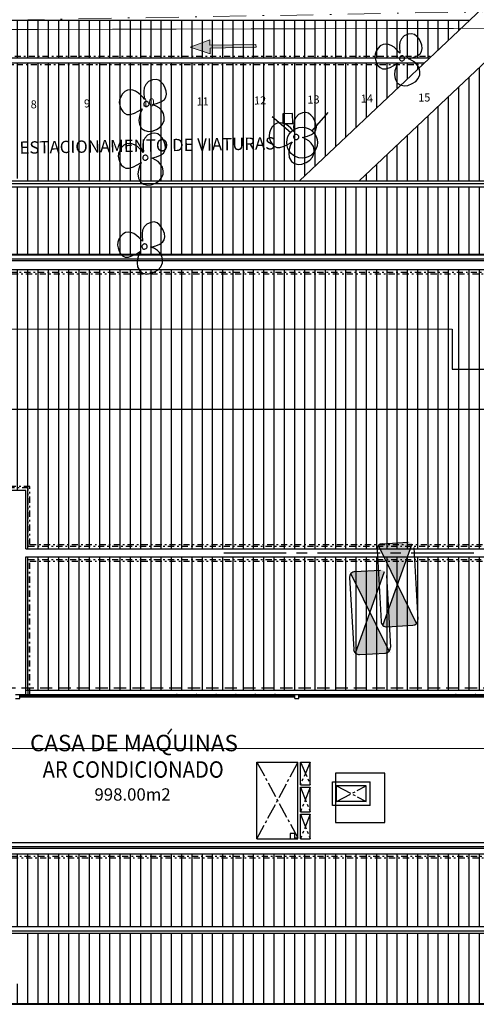
# Model space of a CAD drawing. Extents: x 608107 to 611381, y 7804434 to 7805348.
# Drawn here: x 609360 to 609388, y 7804606 to 7804666 of the extents above; entities that cross this region are included whole.
import ezdxf
from ezdxf.enums import TextEntityAlignment as Align

# ---------------------------------------------------------------- set-up
doc = ezdxf.new("R2010")
doc.units = 0
doc.header["$MEASUREMENT"] = 0
for name, pattern in [('CENTER2', [28.575, 19.05, -3.175, 3.175, -3.175]), ('DASHDOT', [1.0001, 0.5, -0.25, 0.0001, -0.25]), ('DASHDOT2', [0.5, 0.25, -0.125, 0, -0.125]), ('HIDDEN', [0.375, 0.25, -0.125])]:
    doc.linetypes.add(name, pattern=pattern)
doc.layers.get('0').update_dxf_attribs({"linetype": 'CONTINUOUS'})
for name, color, linetype in [('alv-01', 1, 'CONTINUOUS'), ('ALV-02', 2, 'CONTINUOUS'), ('ALV-03', 3, 'CONTINUOUS'), ('CALHA-01', 1, 'CONTINUOUS'), ('CONSTRUCOES', 1, 'CONTINUOUS'), ('EIXO-01', 1, 'CENTER2'), ('ESQA-03', 3, 'CONTINUOUS'), ('HIDRANTES', 4, 'CONTINUOUS'), ('MARQ-01', 1, 'CONTINUOUS'), ('PILAR-03', 3, 'CONTINUOUS'), ('PISTA', 7, 'CONTINUOUS'), ('PLANTAS', 122, 'CONTINUOUS'), ('PROJ-02', 2, 'HIDDEN'), ('PROJ-CALHA', 1, 'DASHDOT2'), ('RUFO-01', 1, 'CONTINUOUS'), ('TELHA-01', 1, 'CONTINUOUS'), ('TELHA-02', 2, 'CONTINUOUS'), ('TELHA-251', 251, 'CONTINUOUS'), ('TELHA-252', 252, 'CONTINUOUS'), ('TEXT-02', 2, 'CONTINUOUS'), ('TEXT-03', 3, 'CONTINUOUS'), ('VENEZ-01', 1, 'CONTINUOUS'), ('VENEZ-02', 2, 'CONTINUOUS')]:
    doc.layers.add(name, color=color, linetype=linetype)
for name, color, linetype, lineweight in [('AREA', 2, 'CONTINUOUS', 0), ('SINALIZACAO-VS-BORDA', 250, 'CONTINUOUS', 0), ('SINALIZACAOVS-EIXO', 1, 'DASHDOT', 0)]:
    doc.layers.add(name, color=color, linetype=linetype, lineweight=lineweight)
doc.styles.add('ARQ-60', font='architxt.shx', dxfattribs={"height": 0.75})
doc.styles.add('ARQ-80', font='architxt.shx', dxfattribs={"height": 1})
pattern_1 = [(90, (609376.90895, 7804655.7378), (-0.625, 4e-17), [])]
pattern_2 = [(90, (609376.90895, 7804641.82695), (-0.625, 4e-17), [])]

# ---------------------------------------------------------------- blocks, each defined once
blk = doc.blocks.new('SETA4-40')
blk.add_hatch(color=256).paths.add_polyline_path([(2.45, 0.375), (2.45, 0.075), (0, 0.075), (0, -0.075), (2.45, -0.075), (2.45, -0.375), (3.5, 0)])
blk.add_lwpolyline([(2.45, 0.375), (2.45, 0.075), (0, 0.075), (0, -0.075), (2.45, -0.075), (2.45, -0.375), (3.5, 0)], close=True)

msp = doc.modelspace()

# ---------------------------------------------------------------- hatches: boundary and pattern name
at = {"layer": 'HIDRANTES'}
h = msp.add_hatch(color=256, dxfattribs=at)
edge = h.paths.add_edge_path()
edge.add_line((609383.173, 7804631.146), (609384.335, 7804628.776))
edge.add_ellipse((609384.083, 7804629.001), major_axis=(0.221, 0.255), ratio=1, start_angle=224.13517, end_angle=269.13517, ccw=False)
edge.add_line((609384.103, 7804628.664), (609382.53, 7804628.574))
edge.add_ellipse((609382.511, 7804628.911), major_axis=(-0.255, 0.221), ratio=1, start_angle=89.13517, end_angle=134.13517, ccw=False)
edge.add_line((609382.286, 7804628.659), (609383.173, 7804631.146))
edge = h.paths.add_edge_path()
edge.add_ellipse((609382.262, 7804633.292), major_axis=(-0.255, 0.221), ratio=1, start_angle=314.13517, end_angle=359.13517, ccw=False)
edge.add_line((609382.243, 7804633.629), (609383.815, 7804633.718))
edge.add_ellipse((609383.834, 7804633.381), major_axis=(-0.255, 0.221), ratio=1, start_angle=269.13517, end_angle=314.13517, ccw=False)
edge.add_line((609384.059, 7804633.633), (609383.173, 7804631.146))
edge.add_line((609383.173, 7804631.146), (609382.01, 7804633.516))
h = msp.add_hatch(color=256, dxfattribs=at)
edge = h.paths.add_edge_path()
edge.add_line((609381.502, 7804629.452), (609382.664, 7804627.082))
edge.add_ellipse((609382.412, 7804627.306), major_axis=(0.221, 0.255), ratio=1, start_angle=224.13517, end_angle=269.13517, ccw=False)
edge.add_line((609382.432, 7804626.969), (609380.859, 7804626.88))
edge.add_ellipse((609380.84, 7804627.217), major_axis=(-0.255, 0.221), ratio=1, start_angle=89.13517, end_angle=134.13517, ccw=False)
edge.add_line((609380.615, 7804626.965), (609381.502, 7804629.452))
edge = h.paths.add_edge_path()
edge.add_ellipse((609380.591, 7804631.597), major_axis=(-0.255, 0.221), ratio=1, start_angle=314.13517, end_angle=359.13517, ccw=False)
edge.add_line((609380.572, 7804631.934), (609382.144, 7804632.024))
edge.add_ellipse((609382.163, 7804631.687), major_axis=(-0.255, 0.221), ratio=1, start_angle=269.13517, end_angle=314.13517, ccw=False)
edge.add_line((609382.388, 7804631.939), (609381.502, 7804629.452))
edge.add_line((609381.502, 7804629.452), (609380.339, 7804631.822))
at = {"layer": 'TELHA-251'}
h = msp.add_hatch(dxfattribs=at)
h.set_pattern_fill('LINE', color=256, scale=5, angle=90, style=0)
h.set_pattern_definition(pattern_2)
h.paths.add_polyline_path([(609343.034, 7804641.827), (609343.034, 7804650.327), (609326.034, 7804650.327), (609326.034, 7804641.827)])
h.paths.add_polyline_path([(609360.034, 7804641.827), (609360.034, 7804650.327), (609343.034, 7804650.327), (609343.034, 7804641.827)])
h.paths.add_polyline_path([(609377.034, 7804641.827), (609377.034, 7804650.327), (609360.034, 7804650.327), (609360.034, 7804641.827)])
h = msp.add_hatch(dxfattribs=at)
h.set_pattern_fill('LINE', color=256, scale=5, angle=90, style=0)
h.set_pattern_definition(pattern_2)
h.paths.add_polyline_path([(609394.034, 7804641.827), (609394.034, 7804650.327), (609377.034, 7804650.327), (609377.034, 7804641.827)])
h.paths.add_polyline_path([(609411.034, 7804641.827), (609411.034, 7804650.327), (609394.034, 7804650.327), (609394.034, 7804641.827)])
h.paths.add_polyline_path([(609428.034, 7804641.827), (609428.034, 7804650.327), (609411.034, 7804650.327), (609411.034, 7804641.827)])
h.paths.add_polyline_path([(609445.034, 7804641.827), (609445.034, 7804650.327), (609428.034, 7804650.327), (609428.034, 7804641.827)])
h.paths.add_polyline_path([(609453.034, 7804641.827), (609461.534, 7804650.327), (609445.034, 7804650.327), (609445.034, 7804641.827)])
h = msp.add_hatch(dxfattribs=at)
h.set_pattern_fill('LINE', color=256, scale=5, angle=90, style=0)
h.set_pattern_definition(pattern_2)
h.paths.add_polyline_path([(609360.034, 7804641.827), (609343.034, 7804641.827), (609343.034, 7804636.877), (609360.034, 7804636.877)])
h.paths.add_polyline_path([(609377.034, 7804641.827), (609360.034, 7804641.827), (609360.034, 7804636.877), (609360.534, 7804636.877), (609360.534, 7804633.327), (609377.034, 7804633.327)])
h = msp.add_hatch(dxfattribs=at)
h.set_pattern_fill('LINE', color=256, scale=5, angle=90, style=0)
h.set_pattern_definition(pattern_2)
h.paths.add_polyline_path([(609394.034, 7804633.327), (609394.034, 7804641.827), (609377.034, 7804641.827), (609377.034, 7804633.327)])
h = msp.add_hatch(dxfattribs=at)
h.set_pattern_fill('LINE', color=256, scale=5, angle=90, style=0)
h.set_pattern_definition(pattern_2)
h.paths.add_polyline_path([(609377.034, 7804632.827), (609360.534, 7804632.827), (609360.534, 7804624.702), (609377.034, 7804624.702)])
h = msp.add_hatch(dxfattribs=at)
h.set_pattern_fill('LINE', color=256, scale=5, angle=90, style=0)
h.set_pattern_definition(pattern_2)
h.paths.add_polyline_path([(609394.034, 7804624.702), (609394.034, 7804632.827), (609377.034, 7804632.827), (609377.034, 7804624.702)])
h.paths.add_polyline_path([(609411.034, 7804624.702), (609411.034, 7804632.827), (609394.034, 7804632.827), (609394.034, 7804624.702)])
h.paths.add_polyline_path([(609411.034, 7804624.702), (609421.559, 7804624.702), (609421.559, 7804632.827), (609411.034, 7804632.827)])
h = msp.add_hatch(dxfattribs=at)
h.set_pattern_fill('LINE', color=256, scale=5, angle=90, style=0)
h.set_pattern_definition(pattern_2)
h.paths.add_polyline_path([(609402.434, 7804609.896), (609394.084, 7804609.896), (609394.084, 7804606.823), (609393.984, 7804606.823), (609393.984, 7804609.896), (609377.084, 7804609.896), (609377.084, 7804606.823), (609376.984, 7804606.823), (609376.984, 7804609.896), (609360.084, 7804609.896), (609360.084, 7804606.823), (609359.984, 7804606.823), (609359.984, 7804609.896), (609343.084, 7804609.896), (609343.084, 7804606.823), (609342.984, 7804606.823), (609342.984, 7804609.896), (609326.084, 7804609.896), (609326.084, 7804606.823), (609325.984, 7804606.823), (609325.984, 7804609.896), (609310.534, 7804609.896), (609310.534, 7804610.773), (609310.234, 7804610.773), (609310.234, 7804614.877), (609309.084, 7804614.877), (609309.084, 7804609.677), (609308.984, 7804609.677), (609308.984, 7804614.877), (609292.084, 7804614.877), (609292.084, 7804609.677), (609291.984, 7804609.677), (609291.984, 7804614.877), (609291.434, 7804614.877), (609291.434, 7804605.627), (609402.434, 7804605.627)])
h.paths.add_polyline_path([(609427.984, 7804609.896), (609411.084, 7804609.896), (609411.084, 7804606.823), (609410.984, 7804606.823), (609410.984, 7804609.896), (609402.434, 7804609.896), (609402.434, 7804605.627), (609462.384, 7804605.627), (609462.384, 7804614.877), (609462.084, 7804614.877), (609462.084, 7804609.677), (609461.984, 7804609.677), (609461.984, 7804614.877), (609445.084, 7804614.877), (609445.084, 7804609.677), (609444.984, 7804609.677), (609444.984, 7804614.877), (609443.834, 7804614.877), (609443.834, 7804610.773), (609443.534, 7804610.773), (609443.534, 7804609.896), (609428.084, 7804609.896), (609428.084, 7804606.823), (609427.984, 7804606.823)])
h = msp.add_hatch(dxfattribs=at)
h.set_pattern_fill('LINE', color=256, scale=5, angle=90, style=0)
h.set_pattern_definition(pattern_2)
h.paths.add_polyline_path([(609402.434, 7804614.727), (609310.894, 7804614.727), (609310.894, 7804610.317), (609402.434, 7804610.317)])
h.paths.add_polyline_path([(609443.174, 7804614.727), (609402.434, 7804614.727), (609402.434, 7804610.317), (609443.174, 7804610.317)])
at = {"layer": 'TELHA-252'}
h = msp.add_hatch(dxfattribs=at)
h.set_pattern_fill('LINE', color=256, scale=5, angle=90, style=0)
h.set_pattern_definition(pattern_1)
h.paths.add_polyline_path([(609357.604, 7804665.527), (609358.185, 7804663.223), (609385.132, 7804663.223), (609387.572, 7804665.527)])
h.paths.add_polyline_path([(609377.204, 7804655.738), (609384.822, 7804662.93), (609358.259, 7804662.93), (609360.072, 7804655.738)])
h.paths.add_polyline_path([(609422.655, 7804663.223), (609426.145, 7804665.527), (609391.213, 7804665.527), (609388.774, 7804663.223)])
h.paths.add_polyline_path([(609388.463, 7804662.93), (609380.846, 7804655.738), (609411.312, 7804655.738), (609422.211, 7804662.93)])
h = msp.add_hatch(dxfattribs=at)
h.set_pattern_fill('LINE', color=256, scale=5, angle=90, style=0)
h.set_pattern_definition(pattern_1)
h.paths.add_polyline_path([(609376.909, 7804655.377), (609294.544, 7804655.377), (609294.544, 7804651.274), (609376.909, 7804651.274)])
h = msp.add_hatch(dxfattribs=at)
h.set_pattern_fill('LINE', color=256, scale=5, angle=90, style=0)
h.set_pattern_definition(pattern_1)
h.paths.add_polyline_path([(609459.274, 7804655.377), (609376.909, 7804655.377), (609376.909, 7804651.274), (609459.274, 7804651.274)])

# ---------------------------------------------------------------- linework, layer by layer
at = {"layer": 'alv-01', "linetype": 'Continuous'}
for p, q in [((609374.609, 7804620.327), (609377.109, 7804620.327)), ((609374.609, 7804615.652), (609374.609, 7804620.327)), ((609377.109, 7804615.652), (609377.109, 7804620.327)), ((609377.259, 7804620.327), (609377.859, 7804620.327)), ((609377.259, 7804618.952), (609377.259, 7804620.327)), ((609377.859, 7804618.952), (609377.859, 7804620.327)), ((609377.259, 7804618.952), (609377.859, 7804618.952)), ((609377.259, 7804618.802), (609377.859, 7804618.802)), ((609377.259, 7804617.302), (609377.259, 7804618.802)), ((609377.859, 7804617.302), (609377.859, 7804618.802)), ((609377.259, 7804617.302), (609377.859, 7804617.302)), ((609377.259, 7804615.652), (609377.259, 7804617.152)), ((609377.259, 7804617.152), (609377.859, 7804617.152)), ((609377.859, 7804615.652), (609377.859, 7804617.152)), ((609374.609, 7804615.652), (609377.109, 7804615.652)), ((609377.259, 7804615.652), (609377.859, 7804615.652))]:
    msp.add_line(p, q, dxfattribs=at)
at = {"layer": 'alv-01'}
for p, q in [((609376.909, 7804615.977), (609376.634, 7804615.977)), ((609376.634, 7804615.977), (609376.634, 7804615.652)), ((609376.909, 7804615.702), (609376.909, 7804615.977)), ((609377.109, 7804615.702), (609376.909, 7804615.702))]:
    msp.add_line(p, q, dxfattribs=at)
at = {"layer": 'ALV-02', "ltscale": 1.5}
for p, q in [((609360.159, 7804624.452), (609376.909, 7804624.452)), ((609360.159, 7804624.302), (609376.909, 7804624.302)), ((609377.159, 7804624.452), (609393.909, 7804624.452)), ((609377.159, 7804624.302), (609393.909, 7804624.302))]:
    msp.add_line(p, q, dxfattribs=at)
at = {"layer": 'ALV-03', "linetype": 'Continuous'}
for p, q in [((609291.384, 7804651.227), (609462.434, 7804651.227)), ((609291.634, 7804650.977), (609462.184, 7804650.977)), ((609379.209, 7804619.127), (609381.509, 7804619.127)), ((609379.209, 7804617.687), (609379.209, 7804619.127)), ((609381.259, 7804618.877), (609379.459, 7804618.877)), ((609379.459, 7804617.937), (609379.459, 7804618.877)), ((609381.259, 7804617.937), (609381.259, 7804618.877)), ((609381.509, 7804617.687), (609381.509, 7804619.127)), ((609381.509, 7804617.687), (609379.209, 7804617.687)), ((609381.259, 7804617.937), (609379.459, 7804617.937)), ((609462.434, 7804615.177), (609291.384, 7804615.177)), ((609291.634, 7804615.427), (609462.184, 7804615.427)), ((609443.534, 7804609.896), (609310.534, 7804609.896)), ((609310.694, 7804610.057), (609443.374, 7804610.057))]:
    msp.add_line(p, q, dxfattribs=at)
at = {"layer": 'CALHA-01', "linetype": 'Continuous'}
for p, q in [((609291.734, 7804650.877), (609462.084, 7804650.877)), ((609443.274, 7804615.077), (609310.794, 7804615.077))]:
    msp.add_line(p, q, dxfattribs=at)
at = {"layer": 'CONSTRUCOES', "linetype": 'Continuous'}
for p, q in [((609342.935, 7804646.73), (609386.51, 7804646.698)), ((609386.51, 7804646.698), (609386.51, 7804644.259)), ((609386.51, 7804644.259), (609453.533, 7804644.212)), ((609453.75, 7804621.103), (609359.498, 7804621.166))]:
    msp.add_line(p, q, dxfattribs=at)
at = {"layer": 'EIXO-01', "ltscale": 0.2}
msp.add_line((609372.584, 7804633.077), (609463.57, 7804633.077), dxfattribs=at)
at = {"layer": 'EIXO-01', "ltscale": 0.05}
for p, q in [((609374.609, 7804620.327), (609377.109, 7804615.702)), ((609374.609, 7804615.652), (609377.109, 7804620.327)), ((609377.259, 7804620.327), (609377.859, 7804618.952)), ((609377.859, 7804620.327), (609377.259, 7804618.952)), ((609377.259, 7804618.802), (609377.859, 7804617.302)), ((609377.859, 7804618.802), (609377.259, 7804617.302)), ((609379.459, 7804618.877), (609381.259, 7804617.937)), ((609379.459, 7804617.937), (609381.259, 7804618.877)), ((609377.259, 7804617.152), (609377.859, 7804615.652)), ((609377.859, 7804617.152), (609377.259, 7804615.652))]:
    msp.add_line(p, q, dxfattribs=at)
at = {"layer": 'ESQA-03', "ltscale": 1.5}
for p, q in [((609361.33, 7804624.452), (609361.38, 7804624.452)), ((609361.33, 7804624.352), (609361.38, 7804624.352)), ((609362.527, 7804624.452), (609362.577, 7804624.452)), ((609362.527, 7804624.352), (609362.577, 7804624.352)), ((609363.723, 7804624.452), (609363.773, 7804624.452)), ((609363.723, 7804624.352), (609363.773, 7804624.352)), ((609364.92, 7804624.452), (609364.97, 7804624.452)), ((609364.92, 7804624.352), (609364.97, 7804624.352)), ((609366.116, 7804624.452), (609366.166, 7804624.452)), ((609366.116, 7804624.352), (609366.166, 7804624.352)), ((609367.313, 7804624.452), (609367.363, 7804624.452)), ((609367.313, 7804624.352), (609367.363, 7804624.352)), ((609368.509, 7804624.452), (609368.559, 7804624.452)), ((609368.509, 7804624.352), (609368.559, 7804624.352)), ((609369.755, 7804624.452), (609369.705, 7804624.452)), ((609369.755, 7804624.352), (609369.705, 7804624.352)), ((609370.952, 7804624.452), (609370.902, 7804624.452)), ((609370.952, 7804624.352), (609370.902, 7804624.352)), ((609372.148, 7804624.452), (609372.098, 7804624.452)), ((609372.148, 7804624.352), (609372.098, 7804624.352)), ((609373.345, 7804624.452), (609373.295, 7804624.452)), ((609373.345, 7804624.352), (609373.295, 7804624.352)), ((609374.541, 7804624.452), (609374.491, 7804624.452)), ((609374.541, 7804624.352), (609374.491, 7804624.352)), ((609375.738, 7804624.452), (609375.688, 7804624.452)), ((609375.738, 7804624.352), (609375.688, 7804624.352)), ((609378.33, 7804624.452), (609378.38, 7804624.452)), ((609378.33, 7804624.352), (609378.38, 7804624.352)), ((609379.527, 7804624.452), (609379.577, 7804624.452)), ((609379.527, 7804624.352), (609379.577, 7804624.352)), ((609380.723, 7804624.452), (609380.773, 7804624.452)), ((609380.723, 7804624.352), (609380.773, 7804624.352)), ((609381.92, 7804624.452), (609381.97, 7804624.452)), ((609381.92, 7804624.352), (609381.97, 7804624.352)), ((609383.116, 7804624.452), (609383.166, 7804624.452)), ((609383.116, 7804624.352), (609383.166, 7804624.352)), ((609384.313, 7804624.452), (609384.363, 7804624.452)), ((609384.313, 7804624.352), (609384.363, 7804624.352)), ((609385.509, 7804624.452), (609385.559, 7804624.452)), ((609385.509, 7804624.352), (609385.559, 7804624.352)), ((609386.755, 7804624.452), (609386.705, 7804624.452)), ((609386.755, 7804624.352), (609386.705, 7804624.352)), ((609387.952, 7804624.452), (609387.902, 7804624.452)), ((609387.952, 7804624.352), (609387.902, 7804624.352))]:
    msp.add_line(p, q, dxfattribs=at)
at = {"layer": 'ESQA-03'}
for p, q in [((609361.355, 7804624.452), (609361.355, 7804624.352)), ((609362.552, 7804624.452), (609362.552, 7804624.352)), ((609363.748, 7804624.452), (609363.748, 7804624.352)), ((609364.945, 7804624.452), (609364.945, 7804624.352)), ((609366.141, 7804624.452), (609366.141, 7804624.352)), ((609367.338, 7804624.452), (609367.338, 7804624.352)), ((609368.534, 7804624.452), (609368.534, 7804624.352)), ((609369.73, 7804624.452), (609369.73, 7804624.352)), ((609370.927, 7804624.452), (609370.927, 7804624.352)), ((609372.123, 7804624.452), (609372.123, 7804624.352)), ((609373.32, 7804624.452), (609373.32, 7804624.352)), ((609374.516, 7804624.452), (609374.516, 7804624.352)), ((609375.713, 7804624.452), (609375.713, 7804624.352)), ((609378.355, 7804624.452), (609378.355, 7804624.352)), ((609379.552, 7804624.452), (609379.552, 7804624.352)), ((609380.748, 7804624.452), (609380.748, 7804624.352)), ((609381.945, 7804624.452), (609381.945, 7804624.352)), ((609383.141, 7804624.452), (609383.141, 7804624.352)), ((609384.338, 7804624.452), (609384.338, 7804624.352)), ((609385.534, 7804624.452), (609385.534, 7804624.352)), ((609386.73, 7804624.452), (609386.73, 7804624.352)), ((609387.927, 7804624.452), (609387.927, 7804624.352))]:
    msp.add_line(p, q, dxfattribs=at)
at = {"layer": 'HIDRANTES'}
for p, q in [((609376.652, 7804658.678), (609375.534, 7804659.645)), ((609377.974, 7804658.773), (609378.942, 7804659.891)), ((609382.243, 7804633.629), (609383.815, 7804633.718)), ((609381.925, 7804633.272), (609382.174, 7804628.892)), ((609384.335, 7804628.776), (609382.01, 7804633.516)), ((609382.286, 7804628.659), (609384.059, 7804633.633)), ((609384.171, 7804633.4), (609384.42, 7804629.02)), ((609380.572, 7804631.934), (609382.144, 7804632.024)), ((609380.615, 7804626.965), (609382.388, 7804631.939)), ((609380.254, 7804631.578), (609380.503, 7804627.198)), ((609382.664, 7804627.082), (609380.339, 7804631.822)), ((609382.5, 7804631.706), (609382.749, 7804627.326)), ((609382.53, 7804628.574), (609384.103, 7804628.664)), ((609380.859, 7804626.88), (609382.432, 7804626.969))]:
    msp.add_line(p, q, dxfattribs=at)
at = {"layer": 'HIDRANTES', "color": 1}
for p, q in [((609381.906, 7804633.609), (609381.906, 7804633.609)), ((609380.235, 7804631.915), (609380.235, 7804631.915)), ((609382.049, 7804631.082), (609382.049, 7804631.082)), ((609384.296, 7804631.21), (609384.296, 7804631.21)), ((609380.378, 7804629.388), (609380.378, 7804629.388)), ((609382.625, 7804629.516), (609382.625, 7804629.516)), ((609382.193, 7804628.555), (609382.193, 7804628.555)), ((609384.439, 7804628.683), (609384.439, 7804628.683)), ((609380.522, 7804626.861), (609380.522, 7804626.861)), ((609382.769, 7804626.989), (609382.769, 7804626.989))]:
    msp.add_line(p, q, dxfattribs=at)
at = {"layer": 'HIDRANTES'}
msp.add_lwpolyline([(609379.403, 7804616.653), (609382.403, 7804616.651), (609382.405, 7804619.651), (609379.405, 7804619.653)], close=True, dxfattribs=at)
msp.add_circle((609377.361, 7804658.064), 0.938, dxfattribs=at)
for centre, start, end in [((609382.262, 7804633.292), 93.25492, 183.25492), ((609380.591, 7804631.597), 93.25492, 183.25492), ((609384.083, 7804629.001), 273.25492, 3.25492), ((609382.511, 7804628.911), 183.25492, 273.25492), ((609380.84, 7804627.217), 183.25492, 273.25492), ((609382.412, 7804627.306), 273.25492, 3.25492)]:
    msp.add_arc(centre, 0.338, start, end, dxfattribs=at)
at = {"layer": 'MARQ-01'}
msp.add_line((609357.604, 7804665.527), (609387.572, 7804665.527), dxfattribs=at)
at = {"layer": 'MARQ-01', "ltscale": 5}
for p, q in [((609291.384, 7804605.577), (609462.434, 7804605.577)), ((609291.434, 7804605.627), (609462.384, 7804605.627))]:
    msp.add_line(p, q, dxfattribs=at)
at = {"layer": 'PILAR-03', "ltscale": 0.2}
for p, q in [((609359.909, 7804624.452), (609360.159, 7804624.452)), ((609359.909, 7804624.202), (609360.159, 7804624.202)), ((609360.159, 7804624.202), (609360.159, 7804624.452)), ((609376.909, 7804624.202), (609376.909, 7804624.452)), ((609376.909, 7804624.452), (609377.159, 7804624.452)), ((609376.909, 7804624.202), (609377.159, 7804624.202)), ((609377.159, 7804624.202), (609377.159, 7804624.452))]:
    msp.add_line(p, q, dxfattribs=at)
at = {"layer": 'PILAR-03', "lineweight": 13}
msp.add_lwpolyline([(609376.194, 7804659.219), (609376.794, 7804659.229), (609376.783, 7804659.829), (609376.183, 7804659.819)], close=True, dxfattribs=at)
at = {"layer": 'PILAR-03'}
msp.add_lwpolyline([(609376.194, 7804659.219), (609376.794, 7804659.229), (609376.783, 7804659.829), (609376.183, 7804659.819)], close=True, dxfattribs=at)
at = {"layer": 'PISTA', "linetype": 'Continuous', "const_width": 0.05}
msp.add_lwpolyline([(609239.822, 7804670.414), (609460.626, 7804671.143), (609460.561, 7804665.198), (609326.216, 7804664.875)], dxfattribs=at)
at = {"layer": 'PLANTAS', "linetype": 'Continuous'}
for p, q in [((609383.417, 7804664.396), (609383.322, 7804664.19)), ((609383.582, 7804664.562), (609383.417, 7804664.396)), ((609383.827, 7804664.67), (609383.582, 7804664.562)), ((609384.034, 7804664.696), (609383.827, 7804664.67)), ((609384.206, 7804664.647), (609384.034, 7804664.696)), ((609384.344, 7804664.536), (609384.206, 7804664.647)), ((609384.467, 7804664.407), (609384.344, 7804664.536)), ((609384.569, 7804664.227), (609384.467, 7804664.407)), ((609381.99, 7804663.816), (609381.883, 7804663.639)), ((609382.126, 7804663.96), (609381.99, 7804663.816)), ((609382.293, 7804664.045), (609382.126, 7804663.96)), ((609382.466, 7804664.07), (609382.293, 7804664.045)), ((609382.616, 7804664.046), (609382.466, 7804664.07)), ((609382.789, 7804663.986), (609382.616, 7804664.046)), ((609382.962, 7804663.87), (609382.789, 7804663.986)), ((609383.119, 7804663.733), (609382.962, 7804663.87)), ((609383.263, 7804663.58), (609383.119, 7804663.733)), ((609383.295, 7804663.991), (609383.293, 7804663.792)), ((609383.293, 7804663.792), (609383.314, 7804663.633)), ((609383.322, 7804664.19), (609383.295, 7804663.991)), ((609384.652, 7804663.991), (609384.569, 7804664.227)), ((609384.637, 7804663.614), (609384.678, 7804663.79)), ((609384.678, 7804663.79), (609384.652, 7804663.991)), ((609381.812, 7804663.456), (609381.793, 7804663.281)), ((609381.793, 7804663.281), (609381.829, 7804663.118)), ((609381.883, 7804663.639), (609381.812, 7804663.456)), ((609381.829, 7804663.118), (609381.892, 7804662.926)), ((609383.322, 7804663.52), (609383.263, 7804663.58)), ((609383.289, 7804663.227), (609383.287, 7804663.188)), ((609383.287, 7804663.188), (609383.301, 7804663.141)), ((609383.305, 7804663.271), (609383.289, 7804663.227)), ((609383.301, 7804663.141), (609383.32, 7804663.1)), ((609383.334, 7804663.307), (609383.305, 7804663.271)), ((609383.314, 7804663.633), (609383.322, 7804663.52)), ((609383.375, 7804663.336), (609383.334, 7804663.307)), ((609383.414, 7804663.354), (609383.375, 7804663.336)), ((609383.452, 7804663.355), (609383.414, 7804663.354)), ((609383.491, 7804663.352), (609383.452, 7804663.355)), ((609383.524, 7804663.34), (609383.491, 7804663.352)), ((609383.558, 7804663.315), (609383.524, 7804663.34)), ((609383.539, 7804663.081), (609383.576, 7804663.115)), ((609383.584, 7804663.28), (609383.558, 7804663.315)), ((609383.576, 7804663.115), (609383.6, 7804663.155)), ((609383.601, 7804663.244), (609383.584, 7804663.28)), ((609383.6, 7804663.155), (609383.61, 7804663.199)), ((609383.61, 7804663.199), (609383.601, 7804663.244)), ((609383.819, 7804663.176), (609383.912, 7804663.191)), ((609383.902, 7804663.139), (609383.819, 7804663.176)), ((609384.042, 7804663.074), (609383.902, 7804663.139)), ((609383.912, 7804663.191), (609384.128, 7804663.246)), ((609384.128, 7804663.246), (609384.372, 7804663.344)), ((609384.372, 7804663.344), (609384.556, 7804663.479)), ((609384.556, 7804663.479), (609384.637, 7804663.614)), ((609381.892, 7804662.926), (609382.003, 7804662.739)), ((609382.003, 7804662.739), (609382.111, 7804662.634)), ((609382.111, 7804662.634), (609382.261, 7804662.559)), ((609382.261, 7804662.559), (609382.462, 7804662.559)), ((609382.462, 7804662.559), (609382.72, 7804662.65)), ((609382.72, 7804662.65), (609382.956, 7804662.765)), ((609382.956, 7804662.765), (609383.136, 7804662.873)), ((609383.082, 7804662.656), (609383.018, 7804662.431)), ((609383.161, 7804662.841), (609383.082, 7804662.656)), ((609383.136, 7804662.873), (609383.193, 7804662.911)), ((609383.193, 7804662.911), (609383.161, 7804662.841)), ((609383.32, 7804663.1), (609383.351, 7804663.068)), ((609383.351, 7804663.068), (609383.387, 7804663.049)), ((609383.387, 7804663.049), (609383.436, 7804663.04)), ((609383.436, 7804663.04), (609383.491, 7804663.054)), ((609383.491, 7804663.054), (609383.539, 7804663.081)), ((609384.227, 7804662.958), (609384.042, 7804663.074)), ((609384.358, 7804662.826), (609384.227, 7804662.958)), ((609384.496, 7804662.621), (609384.358, 7804662.826)), ((609384.54, 7804662.399), (609384.496, 7804662.621)), ((609368.463, 7804661.912), (609368.256, 7804661.886)), ((609368.635, 7804661.863), (609368.463, 7804661.912)), ((609383.018, 7804662.431), (609382.995, 7804662.216)), ((609382.995, 7804662.216), (609383.025, 7804661.954)), ((609383.025, 7804661.954), (609383.157, 7804661.713)), ((609384.283, 7804661.785), (609384.432, 7804661.965)), ((609384.432, 7804661.965), (609384.529, 7804662.2)), ((609384.529, 7804662.2), (609384.54, 7804662.399)), ((609367.751, 7804661.406), (609367.724, 7804661.207)), ((609367.846, 7804661.612), (609367.751, 7804661.406)), ((609368.011, 7804661.778), (609367.846, 7804661.612)), ((609368.256, 7804661.886), (609368.011, 7804661.778)), ((609368.773, 7804661.752), (609368.635, 7804661.863)), ((609368.896, 7804661.623), (609368.773, 7804661.752)), ((609368.998, 7804661.443), (609368.896, 7804661.623)), ((609369.081, 7804661.207), (609368.998, 7804661.443)), ((609383.157, 7804661.713), (609383.344, 7804661.583)), ((609383.344, 7804661.583), (609383.571, 7804661.522)), ((609383.571, 7804661.522), (609383.792, 7804661.548)), ((609383.792, 7804661.548), (609384.056, 7804661.657)), ((609384.056, 7804661.657), (609384.283, 7804661.785)), ((609366.312, 7804660.855), (609366.242, 7804660.671)), ((609366.419, 7804661.031), (609366.312, 7804660.855)), ((609366.555, 7804661.176), (609366.419, 7804661.031)), ((609366.722, 7804661.261), (609366.555, 7804661.176)), ((609366.895, 7804661.285), (609366.722, 7804661.261)), ((609367.045, 7804661.262), (609366.895, 7804661.285)), ((609367.218, 7804661.202), (609367.045, 7804661.262)), ((609367.391, 7804661.086), (609367.218, 7804661.202)), ((609367.548, 7804660.948), (609367.391, 7804661.086)), ((609367.692, 7804660.796), (609367.548, 7804660.948)), ((609367.751, 7804660.736), (609367.692, 7804660.796)), ((609367.724, 7804661.207), (609367.722, 7804661.008)), ((609367.722, 7804661.008), (609367.743, 7804660.848)), ((609367.743, 7804660.848), (609367.751, 7804660.736)), ((609368.985, 7804660.695), (609369.066, 7804660.83)), ((609369.066, 7804660.83), (609369.107, 7804661.006)), ((609369.107, 7804661.006), (609369.081, 7804661.207)), ((609366.242, 7804660.671), (609366.222, 7804660.497)), ((609366.222, 7804660.497), (609366.258, 7804660.333)), ((609366.258, 7804660.333), (609366.321, 7804660.142)), ((609366.321, 7804660.142), (609366.432, 7804659.955)), ((609367.565, 7804660.088), (609367.622, 7804660.127)), ((609367.622, 7804660.127), (609367.59, 7804660.056)), ((609367.718, 7804660.443), (609367.716, 7804660.404)), ((609367.716, 7804660.404), (609367.73, 7804660.357)), ((609367.734, 7804660.487), (609367.718, 7804660.443)), ((609367.73, 7804660.357), (609367.749, 7804660.316)), ((609367.763, 7804660.523), (609367.734, 7804660.487)), ((609367.749, 7804660.316), (609367.781, 7804660.284)), ((609367.804, 7804660.552), (609367.763, 7804660.523)), ((609367.781, 7804660.284), (609367.816, 7804660.264)), ((609367.843, 7804660.57), (609367.804, 7804660.552)), ((609367.816, 7804660.264), (609367.865, 7804660.256)), ((609367.881, 7804660.571), (609367.843, 7804660.57)), ((609367.865, 7804660.256), (609367.92, 7804660.27)), ((609367.92, 7804660.568), (609367.881, 7804660.571)), ((609367.953, 7804660.556), (609367.92, 7804660.568)), ((609367.92, 7804660.27), (609367.968, 7804660.297)), ((609367.987, 7804660.531), (609367.953, 7804660.556)), ((609367.968, 7804660.297), (609368.005, 7804660.331)), ((609368.013, 7804660.496), (609367.987, 7804660.531)), ((609368.005, 7804660.331), (609368.029, 7804660.371)), ((609368.03, 7804660.46), (609368.013, 7804660.496)), ((609368.029, 7804660.371), (609368.039, 7804660.415)), ((609368.039, 7804660.415), (609368.03, 7804660.46)), ((609368.248, 7804660.392), (609368.341, 7804660.407)), ((609368.331, 7804660.355), (609368.248, 7804660.392)), ((609368.471, 7804660.29), (609368.331, 7804660.355)), ((609368.341, 7804660.407), (609368.557, 7804660.462)), ((609368.656, 7804660.173), (609368.471, 7804660.29)), ((609368.557, 7804660.462), (609368.801, 7804660.56)), ((609368.787, 7804660.042), (609368.656, 7804660.173)), ((609368.801, 7804660.56), (609368.985, 7804660.695)), ((609366.432, 7804659.955), (609366.54, 7804659.849)), ((609366.54, 7804659.849), (609366.69, 7804659.775)), ((609366.69, 7804659.775), (609366.891, 7804659.775)), ((609366.891, 7804659.775), (609367.149, 7804659.866)), ((609367.149, 7804659.866), (609367.385, 7804659.981)), ((609367.385, 7804659.981), (609367.565, 7804660.088)), ((609367.447, 7804659.646), (609367.424, 7804659.432)), ((609367.511, 7804659.872), (609367.447, 7804659.646)), ((609367.59, 7804660.056), (609367.511, 7804659.872)), ((609368.925, 7804659.837), (609368.787, 7804660.042)), ((609368.969, 7804659.615), (609368.925, 7804659.837)), ((609368.958, 7804659.416), (609368.969, 7804659.615)), ((609376.97, 7804659.603), (609376.875, 7804659.396)), ((609377.135, 7804659.768), (609376.97, 7804659.603)), ((609377.381, 7804659.877), (609377.135, 7804659.768)), ((609377.587, 7804659.902), (609377.381, 7804659.877)), ((609377.76, 7804659.853), (609377.587, 7804659.902)), ((609377.897, 7804659.743), (609377.76, 7804659.853)), ((609378.02, 7804659.613), (609377.897, 7804659.743)), ((609378.122, 7804659.433), (609378.02, 7804659.613)), ((609367.424, 7804659.432), (609367.454, 7804659.17)), ((609367.454, 7804659.17), (609367.586, 7804658.929)), ((609367.586, 7804658.929), (609367.773, 7804658.798)), ((609368.485, 7804658.873), (609368.712, 7804659.001)), ((609368.712, 7804659.001), (609368.861, 7804659.181)), ((609368.861, 7804659.181), (609368.958, 7804659.416)), ((609375.543, 7804659.022), (609375.436, 7804658.845)), ((609375.679, 7804659.166), (609375.543, 7804659.022)), ((609375.846, 7804659.251), (609375.679, 7804659.166)), ((609376.02, 7804659.276), (609375.846, 7804659.251)), ((609376.17, 7804659.252), (609376.02, 7804659.276)), ((609376.343, 7804659.192), (609376.17, 7804659.252)), ((609376.515, 7804659.077), (609376.343, 7804659.192)), ((609376.672, 7804658.939), (609376.515, 7804659.077)), ((609376.817, 7804658.786), (609376.672, 7804658.939)), ((609376.849, 7804659.197), (609376.846, 7804658.999)), ((609376.846, 7804658.999), (609376.867, 7804658.839)), ((609376.875, 7804659.396), (609376.849, 7804659.197)), ((609378.205, 7804659.197), (609378.122, 7804659.433)), ((609378.19, 7804658.82), (609378.231, 7804658.997)), ((609378.231, 7804658.997), (609378.205, 7804659.197)), ((609367.784, 7804658.344), (609367.69, 7804658.137)), ((609367.773, 7804658.798), (609368, 7804658.738)), ((609367.949, 7804658.509), (609367.784, 7804658.344)), ((609368.195, 7804658.618), (609367.949, 7804658.509)), ((609368, 7804658.738), (609368.221, 7804658.764)), ((609368.401, 7804658.643), (609368.195, 7804658.618)), ((609368.221, 7804658.764), (609368.485, 7804658.873)), ((609368.574, 7804658.594), (609368.401, 7804658.643)), ((609368.711, 7804658.484), (609368.574, 7804658.594)), ((609368.834, 7804658.354), (609368.711, 7804658.484)), ((609368.936, 7804658.174), (609368.834, 7804658.354)), ((609375.366, 7804658.662), (609375.347, 7804658.487)), ((609375.347, 7804658.487), (609375.383, 7804658.324)), ((609375.436, 7804658.845), (609375.366, 7804658.662)), ((609375.383, 7804658.324), (609375.445, 7804658.132)), ((609376.875, 7804658.726), (609376.817, 7804658.786)), ((609376.843, 7804658.433), (609376.841, 7804658.394)), ((609376.841, 7804658.394), (609376.854, 7804658.347)), ((609376.859, 7804658.478), (609376.843, 7804658.433)), ((609376.854, 7804658.347), (609376.874, 7804658.307)), ((609376.888, 7804658.513), (609376.859, 7804658.478)), ((609376.867, 7804658.839), (609376.875, 7804658.726)), ((609376.874, 7804658.307), (609376.905, 7804658.274)), ((609376.928, 7804658.543), (609376.888, 7804658.513)), ((609376.968, 7804658.56), (609376.928, 7804658.543)), ((609377.006, 7804658.562), (609376.968, 7804658.56)), ((609377.044, 7804658.558), (609377.006, 7804658.562)), ((609377.078, 7804658.546), (609377.044, 7804658.558)), ((609377.111, 7804658.522), (609377.078, 7804658.546)), ((609377.093, 7804658.287), (609377.13, 7804658.321)), ((609377.137, 7804658.487), (609377.111, 7804658.522)), ((609377.13, 7804658.321), (609377.154, 7804658.361)), ((609377.155, 7804658.45), (609377.137, 7804658.487)), ((609377.154, 7804658.361), (609377.164, 7804658.405)), ((609377.164, 7804658.405), (609377.155, 7804658.45)), ((609377.372, 7804658.383), (609377.465, 7804658.397)), ((609377.456, 7804658.346), (609377.372, 7804658.383)), ((609377.596, 7804658.28), (609377.456, 7804658.346)), ((609377.465, 7804658.397), (609377.681, 7804658.453)), ((609377.681, 7804658.453), (609377.926, 7804658.55)), ((609377.926, 7804658.55), (609378.109, 7804658.686)), ((609378.109, 7804658.686), (609378.19, 7804658.82)), ((609366.358, 7804657.763), (609366.25, 7804657.586)), ((609366.493, 7804657.908), (609366.358, 7804657.763)), ((609366.661, 7804657.992), (609366.493, 7804657.908)), ((609366.834, 7804658.017), (609366.661, 7804657.992)), ((609366.984, 7804657.994), (609366.834, 7804658.017)), ((609367.157, 7804657.933), (609366.984, 7804657.994)), ((609367.329, 7804657.818), (609367.157, 7804657.933)), ((609367.486, 7804657.68), (609367.329, 7804657.818)), ((609367.663, 7804657.938), (609367.66, 7804657.74)), ((609367.66, 7804657.74), (609367.681, 7804657.58)), ((609367.69, 7804658.137), (609367.663, 7804657.938)), ((609369.019, 7804657.939), (609368.936, 7804658.174)), ((609369.004, 7804657.561), (609369.045, 7804657.738)), ((609369.045, 7804657.738), (609369.019, 7804657.939)), ((609375.445, 7804658.132), (609375.556, 7804657.946)), ((609375.556, 7804657.946), (609375.664, 7804657.84)), ((609375.664, 7804657.84), (609375.814, 7804657.766)), ((609375.814, 7804657.766), (609376.015, 7804657.765)), ((609376.015, 7804657.765), (609376.273, 7804657.857)), ((609376.273, 7804657.857), (609376.509, 7804657.971)), ((609376.509, 7804657.971), (609376.69, 7804658.079)), ((609376.636, 7804657.863), (609376.572, 7804657.637)), ((609376.715, 7804658.047), (609376.636, 7804657.863)), ((609376.69, 7804658.079), (609376.747, 7804658.117)), ((609376.747, 7804658.117), (609376.715, 7804658.047)), ((609376.905, 7804658.274), (609376.94, 7804658.255)), ((609376.94, 7804658.255), (609376.989, 7804658.246)), ((609376.989, 7804658.246), (609377.044, 7804658.26)), ((609377.044, 7804658.26), (609377.093, 7804658.287)), ((609377.78, 7804658.164), (609377.596, 7804658.28)), ((609377.911, 7804658.032), (609377.78, 7804658.164)), ((609378.049, 7804657.828), (609377.911, 7804658.032)), ((609378.093, 7804657.605), (609378.049, 7804657.828)), ((609366.18, 7804657.403), (609366.161, 7804657.228)), ((609366.161, 7804657.228), (609366.197, 7804657.065)), ((609366.25, 7804657.586), (609366.18, 7804657.403)), ((609367.631, 7804657.527), (609367.486, 7804657.68)), ((609367.689, 7804657.467), (609367.631, 7804657.527)), ((609367.657, 7804657.174), (609367.655, 7804657.135)), ((609367.655, 7804657.135), (609367.668, 7804657.088)), ((609367.673, 7804657.219), (609367.657, 7804657.174)), ((609367.702, 7804657.254), (609367.673, 7804657.219)), ((609367.681, 7804657.58), (609367.689, 7804657.467)), ((609367.742, 7804657.284), (609367.702, 7804657.254)), ((609367.782, 7804657.301), (609367.742, 7804657.284)), ((609367.82, 7804657.303), (609367.782, 7804657.301)), ((609367.858, 7804657.299), (609367.82, 7804657.303)), ((609367.892, 7804657.288), (609367.858, 7804657.299)), ((609367.925, 7804657.263), (609367.892, 7804657.288)), ((609367.951, 7804657.228), (609367.925, 7804657.263)), ((609367.969, 7804657.191), (609367.951, 7804657.228)), ((609367.968, 7804657.102), (609367.978, 7804657.146)), ((609367.978, 7804657.146), (609367.969, 7804657.191)), ((609368.186, 7804657.124), (609368.279, 7804657.138)), ((609368.27, 7804657.087), (609368.186, 7804657.124)), ((609368.279, 7804657.138), (609368.495, 7804657.194)), ((609368.495, 7804657.194), (609368.74, 7804657.291)), ((609368.74, 7804657.291), (609368.924, 7804657.427)), ((609368.924, 7804657.427), (609369.004, 7804657.561)), ((609376.572, 7804657.637), (609376.548, 7804657.422)), ((609376.548, 7804657.422), (609376.579, 7804657.16)), ((609376.579, 7804657.16), (609376.71, 7804656.92)), ((609377.837, 7804656.991), (609377.985, 7804657.172)), ((609377.985, 7804657.172), (609378.083, 7804657.406)), ((609378.083, 7804657.406), (609378.093, 7804657.605)), ((609366.197, 7804657.065), (609366.26, 7804656.873)), ((609366.26, 7804656.873), (609366.37, 7804656.687)), ((609366.37, 7804656.687), (609366.478, 7804656.581)), ((609366.478, 7804656.581), (609366.628, 7804656.507)), ((609366.628, 7804656.507), (609366.829, 7804656.506)), ((609366.829, 7804656.506), (609367.087, 7804656.598)), ((609367.087, 7804656.598), (609367.323, 7804656.712)), ((609367.323, 7804656.712), (609367.504, 7804656.82)), ((609367.45, 7804656.604), (609367.386, 7804656.378)), ((609367.529, 7804656.788), (609367.45, 7804656.604)), ((609367.504, 7804656.82), (609367.561, 7804656.858)), ((609367.561, 7804656.858), (609367.529, 7804656.788)), ((609367.668, 7804657.088), (609367.688, 7804657.048)), ((609367.688, 7804657.048), (609367.719, 7804657.015)), ((609367.719, 7804657.015), (609367.754, 7804656.996)), ((609367.754, 7804656.996), (609367.803, 7804656.987)), ((609367.803, 7804656.987), (609367.858, 7804657.001)), ((609367.858, 7804657.001), (609367.907, 7804657.028)), ((609367.907, 7804657.028), (609367.944, 7804657.062)), ((609367.944, 7804657.062), (609367.968, 7804657.102)), ((609368.41, 7804657.021), (609368.27, 7804657.087)), ((609368.594, 7804656.905), (609368.41, 7804657.021)), ((609368.725, 7804656.773), (609368.594, 7804656.905)), ((609368.863, 7804656.569), (609368.725, 7804656.773)), ((609368.907, 7804656.347), (609368.863, 7804656.569)), ((609376.71, 7804656.92), (609376.898, 7804656.789)), ((609376.898, 7804656.789), (609377.125, 7804656.728)), ((609377.125, 7804656.728), (609377.346, 7804656.754)), ((609377.346, 7804656.754), (609377.61, 7804656.863)), ((609377.61, 7804656.863), (609377.837, 7804656.991)), ((609367.386, 7804656.378), (609367.362, 7804656.163)), ((609367.362, 7804656.163), (609367.393, 7804655.901)), ((609368.651, 7804655.732), (609368.799, 7804655.913)), ((609368.799, 7804655.913), (609368.897, 7804656.147)), ((609368.897, 7804656.147), (609368.907, 7804656.347)), ((609367.393, 7804655.901), (609367.524, 7804655.661)), ((609367.524, 7804655.661), (609367.712, 7804655.53)), ((609367.712, 7804655.53), (609367.939, 7804655.469)), ((609367.939, 7804655.469), (609368.16, 7804655.495)), ((609368.16, 7804655.495), (609368.424, 7804655.604)), ((609368.424, 7804655.604), (609368.651, 7804655.732)), ((609367.736, 7804652.932), (609367.641, 7804652.725)), ((609367.901, 7804653.097), (609367.736, 7804652.932)), ((609368.146, 7804653.206), (609367.901, 7804653.097)), ((609368.353, 7804653.231), (609368.146, 7804653.206)), ((609368.525, 7804653.182), (609368.353, 7804653.231)), ((609368.663, 7804653.072), (609368.525, 7804653.182)), ((609368.786, 7804652.942), (609368.663, 7804653.072)), ((609368.888, 7804652.762), (609368.786, 7804652.942)), ((609366.309, 7804652.351), (609366.202, 7804652.174)), ((609366.445, 7804652.496), (609366.309, 7804652.351)), ((609366.612, 7804652.58), (609366.445, 7804652.496)), ((609366.785, 7804652.605), (609366.612, 7804652.58)), ((609366.935, 7804652.582), (609366.785, 7804652.605)), ((609367.108, 7804652.521), (609366.935, 7804652.582)), ((609367.281, 7804652.406), (609367.108, 7804652.521)), ((609367.438, 7804652.268), (609367.281, 7804652.406)), ((609367.614, 7804652.526), (609367.611, 7804652.328)), ((609367.611, 7804652.328), (609367.633, 7804652.168)), ((609367.641, 7804652.725), (609367.614, 7804652.526)), ((609368.97, 7804652.527), (609368.888, 7804652.762)), ((609368.956, 7804652.149), (609368.997, 7804652.326)), ((609368.997, 7804652.326), (609368.97, 7804652.527)), ((609366.131, 7804651.991), (609366.112, 7804651.816)), ((609366.112, 7804651.816), (609366.148, 7804651.653)), ((609366.202, 7804652.174), (609366.131, 7804651.991)), ((609367.582, 7804652.115), (609367.438, 7804652.268)), ((609367.641, 7804652.055), (609367.582, 7804652.115)), ((609367.608, 7804651.762), (609367.606, 7804651.723)), ((609367.606, 7804651.723), (609367.62, 7804651.676)), ((609367.624, 7804651.807), (609367.608, 7804651.762)), ((609367.653, 7804651.842), (609367.624, 7804651.807)), ((609367.633, 7804652.168), (609367.641, 7804652.055)), ((609367.693, 7804651.872), (609367.653, 7804651.842)), ((609367.733, 7804651.889), (609367.693, 7804651.872)), ((609367.771, 7804651.891), (609367.733, 7804651.889)), ((609367.809, 7804651.887), (609367.771, 7804651.891)), ((609367.843, 7804651.875), (609367.809, 7804651.887)), ((609367.877, 7804651.851), (609367.843, 7804651.875)), ((609367.903, 7804651.816), (609367.877, 7804651.851)), ((609367.92, 7804651.779), (609367.903, 7804651.816)), ((609367.919, 7804651.69), (609367.929, 7804651.734)), ((609367.929, 7804651.734), (609367.92, 7804651.779)), ((609368.137, 7804651.712), (609368.231, 7804651.726)), ((609368.221, 7804651.675), (609368.137, 7804651.712)), ((609368.231, 7804651.726), (609368.446, 7804651.782)), ((609368.446, 7804651.782), (609368.691, 7804651.879)), ((609368.691, 7804651.879), (609368.875, 7804652.015)), ((609368.875, 7804652.015), (609368.956, 7804652.149)), ((609366.148, 7804651.653), (609366.211, 7804651.461)), ((609366.211, 7804651.461), (609366.322, 7804651.275)), ((609366.322, 7804651.275), (609366.429, 7804651.169)), ((609366.429, 7804651.169), (609366.58, 7804651.095)), ((609366.781, 7804651.094), (609367.039, 7804651.186)), ((609367.039, 7804651.186), (609367.275, 7804651.3)), ((609367.275, 7804651.3), (609367.455, 7804651.408)), ((609367.401, 7804651.192), (609367.337, 7804650.966)), ((609367.48, 7804651.376), (609367.401, 7804651.192)), ((609367.455, 7804651.408), (609367.512, 7804651.446)), ((609367.512, 7804651.446), (609367.48, 7804651.376)), ((609367.62, 7804651.676), (609367.639, 7804651.636)), ((609367.639, 7804651.636), (609367.67, 7804651.603)), ((609367.67, 7804651.603), (609367.706, 7804651.584)), ((609367.706, 7804651.584), (609367.755, 7804651.575)), ((609367.755, 7804651.575), (609367.81, 7804651.589)), ((609367.81, 7804651.589), (609367.858, 7804651.616)), ((609367.858, 7804651.616), (609367.895, 7804651.65)), ((609367.895, 7804651.65), (609367.919, 7804651.69)), ((609368.361, 7804651.609), (609368.221, 7804651.675)), ((609368.546, 7804651.493), (609368.361, 7804651.609)), ((609368.677, 7804651.361), (609368.546, 7804651.493)), ((609368.815, 7804651.157), (609368.677, 7804651.361)), ((609368.859, 7804650.935), (609368.815, 7804651.157)), ((609366.58, 7804651.095), (609366.781, 7804651.094)), ((609367.337, 7804650.966), (609367.314, 7804650.751)), ((609367.314, 7804650.751), (609367.344, 7804650.489)), ((609368.75, 7804650.501), (609368.848, 7804650.735)), ((609368.848, 7804650.735), (609368.859, 7804650.935)), ((609367.344, 7804650.489), (609367.476, 7804650.249)), ((609367.476, 7804650.249), (609367.663, 7804650.118)), ((609367.663, 7804650.118), (609367.89, 7804650.057)), ((609367.89, 7804650.057), (609368.111, 7804650.083)), ((609368.111, 7804650.083), (609368.375, 7804650.192)), ((609368.375, 7804650.192), (609368.602, 7804650.32)), ((609368.602, 7804650.32), (609368.75, 7804650.501))]:
    msp.add_line(p, q, dxfattribs=at)
at = {"layer": 'PROJ-02', "ltscale": 3}
msp.add_line((609314.146, 7804624.852), (609427.959, 7804624.852), dxfattribs=at)
at = {"layer": 'PROJ-CALHA', "ltscale": 1.5}
for p, q in [((609358.158, 7804663.329), (609385.244, 7804663.329)), ((609358.285, 7804662.825), (609384.711, 7804662.825)), ((609292.434, 7804650.177), (609461.384, 7804650.177)), ((609292.534, 7804650.077), (609461.284, 7804650.077)), ((609360.784, 7804637.127), (609342.284, 7804637.127)), ((609360.684, 7804637.027), (609342.384, 7804637.027)), ((609360.684, 7804633.477), (609360.684, 7804637.027)), ((609360.784, 7804633.577), (609360.784, 7804637.127)), ((609360.684, 7804633.477), (609461.384, 7804633.477)), ((609360.784, 7804633.577), (609461.284, 7804633.577)), ((609360.684, 7804632.677), (609421.809, 7804632.677)), ((609360.684, 7804624.452), (609360.684, 7804632.677)), ((609360.784, 7804632.577), (609421.809, 7804632.577)), ((609360.784, 7804624.452), (609360.784, 7804632.577)), ((609443.274, 7804614.577), (609310.794, 7804614.577)), ((609443.374, 7804614.477), (609310.694, 7804614.477))]:
    msp.add_line(p, q, dxfattribs=at)
at = {"layer": 'RUFO-01', "ltscale": 5}
for p, q in [((609294.544, 7804655.377), (609459.274, 7804655.377)), ((609360.534, 7804624.702), (609421.809, 7804624.702)), ((609310.694, 7804610.317), (609443.374, 7804610.317))]:
    msp.add_line(p, q, dxfattribs=at)
at = {"layer": 'SINALIZACAOVS-EIXO', "ltscale": 4}
msp.add_line((609435.435, 7804666.854), (609233.482, 7804663.329), dxfattribs=at)
at = {"layer": 'TELHA-01'}
for p, q in [((609358.185, 7804663.223), (609385.132, 7804663.223)), ((609358.259, 7804662.93), (609384.822, 7804662.93)), ((609294.544, 7804651.274), (609459.274, 7804651.274))]:
    msp.add_line(p, q, dxfattribs=at)
at = {"layer": 'TELHA-02', "color": 7, "ltscale": 5}
for p, q in [((609377.204, 7804655.738), (609395.038, 7804672.577)), ((609380.846, 7804655.738), (609397.538, 7804671.499))]:
    msp.add_line(p, q, dxfattribs=at)
at = {"layer": 'TELHA-02', "ltscale": 5}
for p, q in [((609294.384, 7804655.738), (609459.434, 7804655.738)), ((609294.544, 7804655.577), (609459.274, 7804655.577))]:
    msp.add_line(p, q, dxfattribs=at)
at = {"layer": 'TELHA-02', "linetype": 'Continuous'}
for p, q in [((609292.284, 7804650.327), (609461.534, 7804650.327)), ((609443.374, 7804614.727), (609310.694, 7804614.727))]:
    msp.add_line(p, q, dxfattribs=at)
at = {"layer": 'TELHA-02', "ltscale": 1.5}
for p, q in [((609300.784, 7804641.827), (609453.034, 7804641.827)), ((609360.534, 7804636.877), (609342.534, 7804636.877)), ((609360.534, 7804633.327), (609360.534, 7804636.877)), ((609360.534, 7804633.327), (609461.534, 7804633.327)), ((609360.534, 7804632.827), (609421.809, 7804632.827)), ((609360.534, 7804624.452), (609360.534, 7804632.827))]:
    msp.add_line(p, q, dxfattribs=at)
at = {"layer": 'TEXT-03'}
msp.add_line((609369.188, 7804622.036), (609369.422, 7804622.348), dxfattribs=at)
at = {"layer": 'VENEZ-01', "ltscale": 1.5}
for p, q in [((609360.159, 7804624.447), (609376.909, 7804624.447)), ((609377.159, 7804624.447), (609393.909, 7804624.447))]:
    msp.add_line(p, q, dxfattribs=at)
at = {"layer": 'VENEZ-02', "ltscale": 1.5}
for p, q in [((609360.159, 7804624.357), (609376.909, 7804624.357)), ((609377.159, 7804624.357), (609393.909, 7804624.357))]:
    msp.add_line(p, q, dxfattribs=at)

# ---------------------------------------------------------------- block references
at = {"layer": 'SINALIZACAO-VS-BORDA', "lineweight": 13, "xscale": 1.142857142837594, "yscale": 1.142857142501782, "zscale": 1.142857142782304, "rotation": 180.9999989808746}
msp.add_blockref('SETA4-40', (609374.552, 7804663.955), dxfattribs=at)

# ---------------------------------------------------------------- texts
at = {"layer": 'AREA', "style": 'ARQ-80'}
msp.add_text('ESTACIONAMENTO DE VIATURAS', height=0.75, rotation=1, dxfattribs=at).set_placement((609367.939, 7804657.515), align=Align.CENTER)
at = {"layer": 'TEXT-02', "color": 2, "style": 'ARQ-80'}
for s, p in [('9', (609364.265, 7804660.206)), ('10', (609368.012, 7804660.272)), ('11', (609371.31, 7804660.329)), ('12', (609374.81, 7804660.39)), ('13', (609378.059, 7804660.447)), ('14', (609381.309, 7804660.504)), ('15', (609384.808, 7804660.565)), ('8', (609361.015, 7804660.15))]:
    msp.add_text(s, height=0.49, rotation=1, dxfattribs=at).set_placement(p, align=Align.CENTER)
at = {"layer": 'TEXT-02', "style": 'ARQ-60'}
msp.add_text('998.00m2', height=0.75, dxfattribs=at).set_placement((609367.034, 7804617.984), align=Align.CENTER)
at = {"layer": 'TEXT-03', "style": 'ARQ-80'}
msp.add_text('CASA DE MAQUINAS', height=1, dxfattribs=at).set_placement((609367.12, 7804620.992), align=Align.CENTER)
at = {"layer": 'TEXT-03', "style": 'ARQ-80', "width": 0.9}
msp.add_text('AR CONDICIONADO', height=1, dxfattribs=at).set_placement((609367.073, 7804619.381), align=Align.CENTER)

doc.saveas('drawing.dxf')
